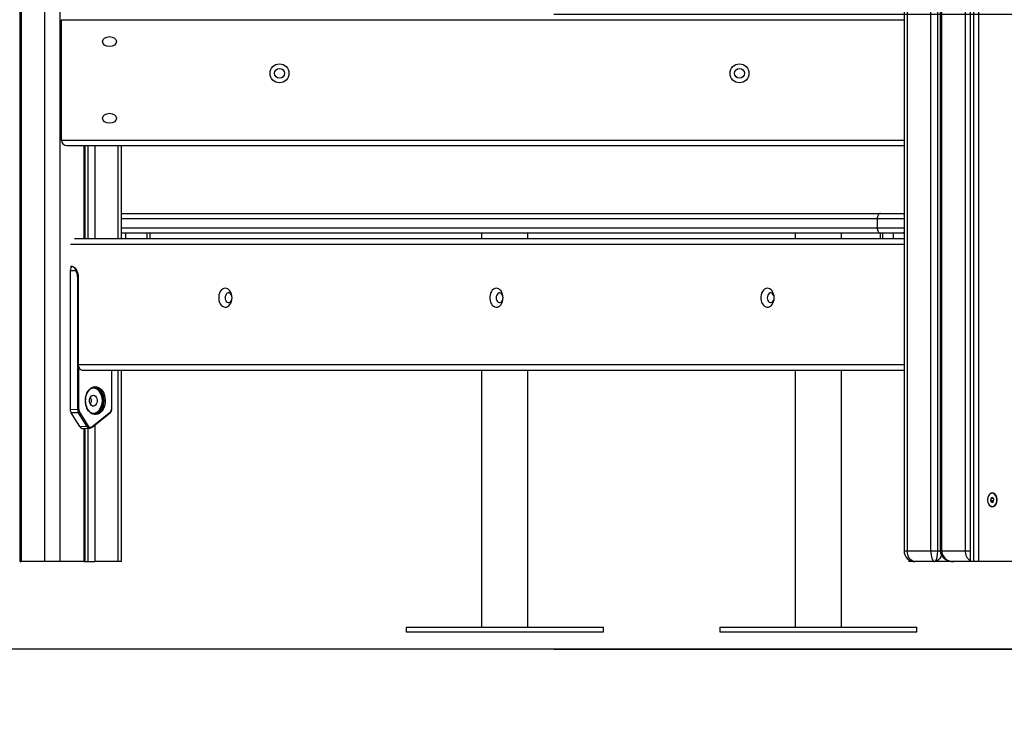
# Model space of a CAD drawing. Units: millimetres. Extents: x 1.7 to 22.3, y 6.5 to 21.4.
# Drawn here: x 12.4 to 13.3, y 16.4 to 17 of the extents above; entities that cross this region are included whole.
import ezdxf

# ---------------------------------------------------------------- set-up
doc = ezdxf.new("R2010")
doc.units = ezdxf.units.MM
doc.layers.add('DIASTASEIS', color=253, linetype='Continuous', lineweight=5)
doc.styles.get("Standard").update_dxf_attribs({"font": 'ARIALN.TTF'})
doc.dimstyles.new('STANDARD_ACAD', dxfattribs={"dimtxt": 0.18, "dimasz": 0.15, "dimexe": 0.18, "dimexo": 0.0625, "dimgap": 0.09, "dimtad": 0, "dimtih": 1, "dimtoh": 1, "dimzin": 0, "dimdsep": 46, "dimtxsty": 'Standard', "dimblk": 'OBLIQUE', "dimcen": 0.09, "dimadec": 0, "dimazin": 0, "dimtfac": 1, "dimtofl": 0, "dimtmove": 0, "dimatfit": 3, "dimfxl": 1, "dimtolj": 1, "dimtzin": 0, "dimarcsym": 0})

# ---------------------------------------------------------------- blocks, each defined once
blk = doc.blocks.new('_Oblique')
at = {"color": 0, "linetype": 'ByBlock', "lineweight": -2}
blk.add_line((-0.5, -0.5), (0.5, 0.5), dxfattribs=at)
blk = doc.blocks.new('*D160')
at = {"layer": 'Defpoints', "color": 0}
for p in [(12.77868, 17.02694), (12.77868, 16.44694), (15.61016, 16.44694)]:
    blk.add_point(p, dxfattribs=at)
at = {"layer": 'DIASTASEIS', "color": 0, "lineweight": -2}
for p, q in [((12.84118, 17.02694), (15.79016, 17.02694)), ((15.61016, 17.02694), (15.61016, 16.91884)), ((15.61016, 16.44694), (15.61016, 16.55504)), ((12.84118, 16.44694), (15.79016, 16.44694))]:
    blk.add_line(p, q, dxfattribs=at)
at = {"layer": 'DIASTASEIS', "color": 0, "linetype": 'ByBlock', "lineweight": -2, "xscale": 0.15, "yscale": 0.15, "zscale": 0.15}
for p, rotation in [((15.61016, 17.02694), 90), ((15.61016, 16.44694), 270)]:
    blk.add_blockref('_Oblique', p, dxfattribs=dict(at, rotation=rotation))
at = {"layer": 'DIASTASEIS', "color": 0, "insert": (15.61016, 16.73694), "char_height": 0.18, "attachment_point": 5}
blk.add_mtext('\\A1;\\A1;0.60', dxfattribs=at)
blk = doc.blocks.new('OPSH2_S233')
at = {"linetype": 'Continuous', "lineweight": 25}
for p, q in [((12.35341, 4.88167), (12.35341, 1.89167)), ((12.35473, 4.88167), (12.35473, 1.89167)), ((12.3763, 1.89167), (12.3763, 4.88167)), ((12.39044, 1.89167), (12.39044, 4.88167)), ((13.22137, 3.78167), (13.22137, 1.89167)), ((13.2243, 3.78167), (13.2243, 1.89167)), ((13.22925, 1.89167), (13.22925, 3.78167)), ((13.16091, 3.62767), (13.16091, 1.90167)), ((13.16384, 3.62767), (13.16384, 1.90167)), ((13.1854, 1.90167), (13.1854, 3.62053)), ((13.19177, 1.90167), (13.19177, 3.61593)), ((13.19399, 3.61516), (13.19399, 1.90167)), ((13.1953, 1.90167), (13.1953, 3.61489)), ((13.21687, 3.61467), (13.21687, 1.90167)), ((12.39144, 2.27667), (12.39144, 2.38667)), ((12.39144, 2.38667), (13.16091, 2.38667)), ((12.39144, 2.27667), (13.16091, 2.27667)), ((12.39644, 2.27167), (13.16091, 2.27167)), ((12.41201, 2.27167), (12.41201, 2.18667)), ((12.41333, 2.18667), (12.41333, 2.27167)), ((12.41554, 2.27167), (12.41554, 2.18667)), ((12.42191, 2.27167), (12.42191, 2.18667)), ((12.44347, 2.18667), (12.44347, 2.27167)), ((12.4464, 2.18667), (12.4464, 2.27167)), ((12.4464, 2.20967), (13.13932, 2.20967)), ((13.13638, 2.20467), (12.4464, 2.20467)), ((13.13638, 2.20467), (13.13638, 2.19667)), ((13.16091, 2.20467), (13.13638, 2.20467)), ((13.13932, 2.20967), (13.15875, 2.20967)), ((13.15875, 2.20967), (13.16091, 2.20967)), ((12.4464, 2.19667), (13.13638, 2.19667)), ((13.13638, 2.19667), (13.16091, 2.19667)), ((12.40334, 2.18667), (13.16091, 2.18667)), ((13.13932, 2.19167), (12.4464, 2.19167)), ((12.45025, 2.18667), (12.45025, 2.19167)), ((12.46964, 2.19167), (12.46964, 2.18667)), ((12.47263, 2.18667), (12.47263, 2.19167)), ((12.77514, 2.19167), (12.77514, 2.18667)), ((12.81754, 2.18667), (12.81754, 2.19167)), ((13.06142, 2.19167), (13.06142, 2.18667)), ((13.10382, 2.18667), (13.10382, 2.19167)), ((13.1391, 2.19167), (13.1391, 2.18667)), ((13.15875, 2.19167), (13.13932, 2.19167)), ((13.1413, 2.19167), (13.1413, 2.18667)), ((13.1511, 2.19167), (13.1511, 2.18667)), ((13.16091, 2.19167), (13.15875, 2.19167)), ((12.39981, 2.18167), (13.16091, 2.18167)), ((12.39956, 2.15767), (12.39956, 2.03073)), ((12.39956, 2.15767), (12.40473, 2.15767)), ((12.40635, 2.15167), (12.40635, 2.03086)), ((12.40635, 2.15167), (12.40688, 2.15167)), ((12.40688, 2.15167), (12.40688, 2.07167)), ((12.40688, 2.07167), (13.16091, 2.07167)), ((12.40739, 2.03086), (12.40739, 2.06908)), ((12.41042, 2.06667), (13.16091, 2.06667)), ((12.43748, 2.03187), (12.43748, 2.06667)), ((12.4377, 2.03187), (12.4377, 2.06667)), ((12.44347, 1.89167), (12.44347, 2.06667)), ((12.4464, 1.89167), (12.4464, 2.06667)), ((12.77514, 2.06667), (12.77514, 1.83167)), ((12.81754, 1.83167), (12.81754, 2.06667)), ((13.06142, 2.06667), (13.06142, 1.83167)), ((13.10382, 1.83167), (13.10382, 2.06667)), ((12.4377, 2.03187), (12.43748, 2.03187)), ((12.39956, 2.03073), (12.40635, 2.03086)), ((12.40724, 2.02754), (12.40045, 2.02742)), ((12.40825, 2.01496), (12.40045, 2.02742)), ((12.40635, 2.03086), (12.40739, 2.03086)), ((12.41486, 2.01537), (12.40724, 2.02754)), ((12.40815, 2.02804), (12.41577, 2.01587)), ((12.41944, 2.0144), (12.4359, 2.02759)), ((12.4195, 2.01499), (12.43596, 2.02817)), ((12.42085, 2.02671), (12.42163, 2.02662)), ((12.40825, 2.01496), (12.41486, 2.01537)), ((12.41873, 2.01398), (12.41943, 2.0144)), ((12.42191, 2.01638), (12.42191, 1.89167)), ((12.41105, 2.01328), (12.41767, 2.01369)), ((12.41201, 2.01334), (12.41201, 1.89167)), ((12.41333, 1.89167), (12.41333, 2.01342)), ((12.41554, 2.01356), (12.41554, 1.89167)), ((13.24183, 1.95407), (13.24141, 1.95407)), ((13.2401, 1.94946), (13.23991, 1.94717)), ((13.23991, 1.94717), (13.24121, 1.94578)), ((13.24275, 1.94717), (13.23991, 1.94717)), ((13.2416, 1.95036), (13.2401, 1.94946)), ((13.24246, 1.94946), (13.2401, 1.94946)), ((13.24121, 1.94578), (13.24271, 1.94669)), ((13.24141, 1.94207), (13.24183, 1.94207)), ((13.24291, 1.94898), (13.2416, 1.95036)), ((13.24271, 1.94669), (13.24291, 1.94898)), ((13.16091, 1.90167), (13.16384, 1.90167)), ((13.16384, 1.90167), (13.1854, 1.90167)), ((13.1854, 1.90167), (13.19177, 1.90167)), ((13.19177, 1.90167), (13.19399, 1.90167)), ((13.19399, 1.90167), (13.1953, 1.90167)), ((13.1953, 1.90167), (13.21687, 1.90167)), ((13.21687, 1.90167), (13.22137, 1.90167)), ((12.35341, 1.89167), (12.35473, 1.89167)), ((12.3763, 1.89167), (12.35473, 1.89167)), ((12.39044, 1.89167), (12.3763, 1.89167)), ((12.41201, 1.89167), (12.39044, 1.89167)), ((12.41201, 1.89167), (12.41333, 1.89167)), ((12.41333, 1.89167), (12.41554, 1.89167)), ((12.41554, 1.89167), (12.42191, 1.89167)), ((12.44347, 1.89167), (12.42191, 1.89167)), ((12.4464, 1.89167), (12.44347, 1.89167)), ((13.16533, 1.89337), (13.16533, 1.89167)), ((13.16826, 1.89167), (13.16533, 1.89167)), ((13.16826, 1.89167), (13.16826, 1.89203)), ((13.17091, 1.89167), (13.16826, 1.89167)), ((13.18859, 1.89167), (13.17091, 1.89167)), ((13.20626, 1.89167), (13.18859, 1.89167)), ((13.22137, 1.89167), (13.20626, 1.89167)), ((13.2243, 1.89167), (13.22137, 1.89167)), ((13.22925, 1.89167), (13.2243, 1.89167)), ((13.29076, 1.89167), (13.22925, 1.89167)), ((12.70634, 1.83167), (12.70634, 1.82767)), ((12.70634, 1.83167), (12.7327, 1.83167)), ((12.70634, 1.82767), (12.7327, 1.82767)), ((12.7327, 1.83167), (12.88634, 1.83167)), ((12.7327, 1.82767), (12.88634, 1.82767)), ((12.88634, 1.82767), (12.88634, 1.83167)), ((12.99262, 1.83167), (12.99262, 1.82767)), ((12.99262, 1.83167), (13.17262, 1.83167)), ((12.99262, 1.82767), (13.17262, 1.82767)), ((13.17262, 1.82767), (13.17262, 1.83167))]:
    blk.add_line(p, q, dxfattribs=at)
at = {"linetype": 'Continuous', "lineweight": 25, "flags": 128}
for points in [[(13.13932, 2.20967), (13.13874, 2.20958), (13.13819, 2.20929), (13.13768, 2.20883), (13.13724, 2.20821), (13.13687, 2.20745), (13.1366, 2.20659), (13.13643, 2.20565), (13.13638, 2.20467)], [(13.13638, 2.19667), (13.13643, 2.1957), (13.1366, 2.19476), (13.13687, 2.19389), (13.13724, 2.19314), (13.13768, 2.19251), (13.13819, 2.19205), (13.13874, 2.19177), (13.13932, 2.19167)], [(12.39981, 2.16167), (12.40119, 2.16148), (12.40251, 2.16091), (12.40374, 2.15999), (12.40481, 2.15874), (12.40569, 2.15723), (12.40634, 2.1555), (12.40674, 2.15362), (12.40688, 2.15167)], [(12.54735, 2.13267), (12.54722, 2.13441), (12.54685, 2.13608), (12.54625, 2.13761), (12.54544, 2.13894), (12.54447, 2.14001), (12.54335, 2.14078), (12.54216, 2.14122), (12.54092, 2.14131), (12.5397, 2.14105), (12.53854, 2.14044), (12.53749, 2.13951), (12.53659, 2.13831), (12.53588, 2.13687), (12.53539, 2.13526), (12.53514, 2.13355), (12.53514, 2.1318), (12.53539, 2.13008), (12.53588, 2.12847), (12.53659, 2.12704), (12.53749, 2.12583), (12.53854, 2.12491), (12.5397, 2.1243), (12.54092, 2.12403), (12.54216, 2.12412), (12.54335, 2.12456), (12.54447, 2.12533), (12.54544, 2.1264), (12.54625, 2.12773), (12.54685, 2.12926), (12.54722, 2.13093), (12.54735, 2.13267)], [(12.79483, 2.13267), (12.79471, 2.13441), (12.79434, 2.13608), (12.79374, 2.13761), (12.79293, 2.13894), (12.79195, 2.14001), (12.79084, 2.14078), (12.78964, 2.14122), (12.78841, 2.14131), (12.78718, 2.14105), (12.78602, 2.14044), (12.78497, 2.13951), (12.78408, 2.13831), (12.78337, 2.13687), (12.78288, 2.13526), (12.78263, 2.13355), (12.78263, 2.1318), (12.78288, 2.13008), (12.78337, 2.12847), (12.78408, 2.12704), (12.78497, 2.12583), (12.78602, 2.12491), (12.78718, 2.1243), (12.78841, 2.12403), (12.78964, 2.12412), (12.79084, 2.12456), (12.79195, 2.12533), (12.79293, 2.1264), (12.79374, 2.12773), (12.79434, 2.12926), (12.79471, 2.13093), (12.79483, 2.13267)], [(13.04232, 2.13267), (13.0422, 2.13441), (13.04183, 2.13608), (13.04123, 2.13761), (13.04042, 2.13894), (13.03944, 2.14001), (13.03833, 2.14078), (13.03713, 2.14122), (13.0359, 2.14131), (13.03467, 2.14105), (13.03351, 2.14044), (13.03246, 2.13951), (13.03156, 2.13831), (13.03086, 2.13687), (13.03037, 2.13526), (13.03012, 2.13355), (13.03012, 2.1318), (13.03037, 2.13008), (13.03086, 2.12847), (13.03156, 2.12704), (13.03246, 2.12583), (13.03351, 2.12491), (13.03467, 2.1243), (13.0359, 2.12403), (13.03713, 2.12412), (13.03833, 2.12456), (13.03944, 2.12533), (13.04042, 2.1264), (13.04123, 2.12773), (13.04183, 2.12926), (13.0422, 2.13093), (13.04232, 2.13267)], [(12.54735, 2.13267), (12.54722, 2.13394), (12.54684, 2.1351), (12.54625, 2.13607), (12.54549, 2.13677), (12.54462, 2.13713), (12.54371, 2.13713), (12.54284, 2.13677), (12.54208, 2.13607), (12.54149, 2.1351), (12.54111, 2.13394), (12.54098, 2.13267), (12.54111, 2.1314), (12.54149, 2.13024), (12.54208, 2.12927), (12.54284, 2.12858), (12.54371, 2.12822), (12.54462, 2.12822), (12.54549, 2.12858), (12.54625, 2.12927), (12.54684, 2.13024), (12.54722, 2.1314), (12.54735, 2.13267)], [(12.79483, 2.13267), (12.79471, 2.13394), (12.79433, 2.1351), (12.79374, 2.13607), (12.79297, 2.13677), (12.7921, 2.13713), (12.7912, 2.13713), (12.79033, 2.13677), (12.78957, 2.13607), (12.78898, 2.1351), (12.7886, 2.13394), (12.78847, 2.13267), (12.7886, 2.1314), (12.78898, 2.13024), (12.78957, 2.12927), (12.79033, 2.12858), (12.7912, 2.12822), (12.7921, 2.12822), (12.79297, 2.12858), (12.79374, 2.12927), (12.79433, 2.13024), (12.79471, 2.1314), (12.79483, 2.13267)], [(13.04232, 2.13267), (13.04219, 2.13394), (13.04182, 2.1351), (13.04122, 2.13607), (13.04046, 2.13677), (13.03959, 2.13713), (13.03869, 2.13713), (13.03782, 2.13677), (13.03706, 2.13607), (13.03646, 2.1351), (13.03609, 2.13394), (13.03596, 2.13267), (13.03609, 2.1314), (13.03646, 2.13024), (13.03706, 2.12927), (13.03782, 2.12858), (13.03869, 2.12822), (13.03959, 2.12822), (13.04046, 2.12858), (13.04122, 2.12927), (13.04182, 2.13024), (13.04219, 2.1314), (13.04232, 2.13267)], [(12.40688, 2.07167), (12.40695, 2.0707), (12.40715, 2.06976), (12.40748, 2.06889), (12.40792, 2.06814), (12.40845, 2.06751), (12.40906, 2.06705), (12.40973, 2.06677), (12.41042, 2.06667)], [(12.42244, 2.05148), (12.42397, 2.0513), (12.42545, 2.05075), (12.42685, 2.04986), (12.42813, 2.04864), (12.42924, 2.04714), (12.43015, 2.04539), (12.43084, 2.04345), (12.43129, 2.04137), (12.43149, 2.03922), (12.43142, 2.03704), (12.4311, 2.03492), (12.43053, 2.0329), (12.42972, 2.03105), (12.4287, 2.02942), (12.42751, 2.02806), (12.42617, 2.027), (12.42472, 2.02627), (12.4232, 2.02591), (12.42167, 2.02591), (12.42015, 2.02627), (12.4187, 2.027), (12.41736, 2.02806), (12.41617, 2.02942), (12.41515, 2.03105), (12.41435, 2.0329), (12.41377, 2.03492), (12.41345, 2.03704), (12.41339, 2.03922), (12.41358, 2.04137), (12.41403, 2.04345), (12.41472, 2.04539), (12.41564, 2.04714), (12.41675, 2.04864), (12.41802, 2.04986), (12.41942, 2.05075), (12.42091, 2.0513), (12.42244, 2.05148)], [(12.42071, 2.05068), (12.42101, 2.05069), (12.42249, 2.05051), (12.42392, 2.04996), (12.42526, 2.04908), (12.42647, 2.04788), (12.42752, 2.0464), (12.42837, 2.04468), (12.42839, 2.04462)], [(12.42302, 2.05063), (12.42192, 2.05073), (12.42163, 2.05073)], [(12.42163, 2.02662), (12.42192, 2.02661), (12.42341, 2.02679), (12.42484, 2.02734), (12.42619, 2.02823), (12.42741, 2.02943), (12.42846, 2.03092), (12.42931, 2.03264), (12.42994, 2.03455), (12.43032, 2.03658), (12.43045, 2.03867), (12.43032, 2.04077), (12.42994, 2.0428), (12.42931, 2.0447), (12.42846, 2.04643), (12.42741, 2.04791), (12.42619, 2.04912), (12.42484, 2.05001), (12.42341, 2.05055), (12.42302, 2.05063)], [(12.41715, 2.03867), (12.41728, 2.04001), (12.41767, 2.04125), (12.41827, 2.0423), (12.41905, 2.04308), (12.41995, 2.04354), (12.42091, 2.04363), (12.42185, 2.04336), (12.4227, 2.04273), (12.42339, 2.04181), (12.42389, 2.04065), (12.42415, 2.03935), (12.42415, 2.038), (12.42389, 2.03669), (12.42339, 2.03554), (12.4227, 2.03461), (12.42185, 2.03399), (12.42091, 2.03371), (12.41995, 2.03381), (12.41905, 2.03426), (12.41827, 2.03504), (12.41767, 2.03609), (12.41728, 2.03733), (12.41715, 2.03867)], [(12.42856, 2.03316), (12.42837, 2.03266), (12.42752, 2.03095), (12.42647, 2.02947), (12.42526, 2.02826), (12.42392, 2.02738), (12.42249, 2.02684), (12.42117, 2.02666)], [(13.24162, 1.94177), (13.24269, 1.94195), (13.24369, 1.94249), (13.24457, 1.94336), (13.24529, 1.94449), (13.24578, 1.94584), (13.24604, 1.94731), (13.24604, 1.94883), (13.24578, 1.95031), (13.24529, 1.95165), (13.24457, 1.95279), (13.24369, 1.95365), (13.24269, 1.95419), (13.24162, 1.95437), (13.24055, 1.95419), (13.23955, 1.95365), (13.23867, 1.95279), (13.23795, 1.95165), (13.23745, 1.95031), (13.2372, 1.94883), (13.2372, 1.94731), (13.23745, 1.94584), (13.23795, 1.94449), (13.23867, 1.94336), (13.23955, 1.94249), (13.24055, 1.94195), (13.24162, 1.94177)], [(13.2372, 1.94879), (13.2372, 1.94729), (13.23747, 1.94583), (13.23799, 1.94452), (13.23872, 1.94343), (13.23962, 1.94263), (13.24063, 1.94217), (13.2417, 1.94209), (13.24274, 1.94238), (13.2437, 1.94302), (13.24452, 1.94399), (13.24514, 1.94521), (13.24552, 1.94661), (13.24565, 1.9481), (13.24551, 1.94959), (13.24511, 1.95099), (13.24448, 1.9522), (13.24366, 1.95315), (13.2427, 1.95379), (13.24165, 1.95406), (13.24059, 1.95396), (13.23958, 1.95349), (13.23869, 1.95267), (13.23796, 1.95157), (13.23745, 1.95025), (13.2372, 1.94879)], [(13.17091, 1.89167), (13.16953, 1.89186), (13.1682, 1.89243), (13.16698, 1.89336), (13.16591, 1.8946), (13.16503, 1.89612), (13.16438, 1.89784), (13.16397, 1.89972), (13.16384, 1.90167)], [(13.19505, 1.89763), (13.19447, 1.89612), (13.19359, 1.8946), (13.19251, 1.89336), (13.19129, 1.89243), (13.18997, 1.89186), (13.18859, 1.89167)]]:
    blk.add_lwpolyline(points, dxfattribs=at)
at = {"linetype": 'Continuous', "lineweight": 25}
for centre, radius in [((12.59066, 2.33767), 0.00865), ((12.59066, 2.33767), 0.0045), ((13.01066, 2.33767), 0.00865), ((13.01066, 2.33767), 0.0045)]:
    blk.add_circle(centre, radius, dxfattribs=at)
for centre, radius, start, end in [((12.39644, 2.27667), 0.005, 180, 270), ((13.15863, 2.20667), 0.00301, 40.67827, 87.76422), ((13.15863, 2.19468), 0.00301, 272.23528, 319.31966), ((12.4059, 2.15663), 0.00157, 114.33632, 138.10925), ((12.42066, 2.04361), 0.00653, 36.66389, 110.27388), ((12.41435, 2.03866), 0.01454, 323.53747, 37.45742), ((12.41349, 2.03875), 0.01602, 359.71724, 21.48696), ((12.41339, 2.0386), 0.01612, 340.25459, 0.24755), ((12.40708, 2.02891), 0.00137, 276.48055, 320.86889), ((12.42065, 2.03378), 0.00657, 250.7897, 325.09902), ((12.43552, 2.02792), 0.000502, 318.14866, 29.8819), ((12.41471, 2.01673), 0.00137, 276.47551, 320.87392), ((12.41907, 2.01474), 0.000499, 317.14193, 30.00717), ((13.17091, 1.90167), 0.01, 180, 270), ((13.22739, 1.90101), 0.01054, 176.38561, 235.15014)]:
    blk.add_arc(centre, radius, start, end, dxfattribs=at)
at = {"linetype": 'Continuous', "lineweight": 25, "extrusion": (1.36917e-09, 0, 1)}
for centre in [(12.43544, 2.36667), (12.43544, 2.29667)]:
    blk.add_ellipse(centre, major_axis=(-0.00636, 0), ratio=0.707107, dxfattribs=at)
at = {"linetype": 'Continuous', "lineweight": 25}
for centre, major_axis, ratio, start_param, end_param in [((12.40239, 2.15767), (0, 0.004), 0.707538, 0.359317, 1.570796), ((12.39958, 2.15167), (0, 0.00925), 0.731799, 4.712389, 5.418197), ((12.43447, 2.03187), (0, 0.00425), 0.707391, 3.656344, 4.710968), ((12.4031, 2.03074), (0, 0.005), 0.707476, 1.571721, 2.296029), ((12.40987, 2.03086), (-0.00001, 0.005), 0.703662, 1.569551, 2.293859), ((12.4104, 2.03086), (0, 0.00425), 0.707476, 1.571721, 2.296029), ((12.4109, 2.01828), (0, 0.005), 0.706432, 2.296549, 3.185849), ((12.41749, 2.01869), (-0.00005, 0.005), 0.705823, 2.2898, 3.179099), ((12.41802, 2.01869), (0, 0.00425), 0.706432, 2.296549, 3.657052), ((12.41749, 2.01869), (-0.00005, 0.005), 0.705823, 3.179099, 3.455314), ((13.18859, 1.90167), (0, 0.01), 0.318198, 1.570796, 3.141593), ((13.18859, 1.90167), (0, 0.01), 0.318198, 3.141593, 4.712389), ((13.20626, 1.90167), (0.01096, 0), 0.912396, 3.141593, 4.712389)]:
    blk.add_ellipse(centre, major_axis=major_axis, ratio=ratio, start_param=start_param, end_param=end_param, dxfattribs=at)
for points, knots in [([(12.40373, 2.15979), (12.40378, 2.15968), (12.40403, 2.15915), (12.40443, 2.15832), (12.40473, 2.15767)], [0, 0, 0, 0, 0.2266161, 1, 1, 1, 1]), ([(12.4209, 2.02673), (12.4208, 2.02674), (12.42025, 2.02679), (12.41929, 2.02719), (12.41805, 2.02794), (12.4169, 2.02899), (12.41589, 2.03029), (12.41504, 2.03181), (12.41436, 2.0335), (12.41389, 2.03534), (12.41362, 2.03725), (12.41357, 2.03921), (12.41374, 2.04115), (12.41412, 2.04302), (12.41471, 2.04478), (12.41548, 2.04638), (12.41641, 2.04777), (12.41748, 2.04892), (12.41847, 2.04971), (12.41912, 2.05), (12.41935, 2.0501)], [0, 0, 0, 0, 0.013661, 0.075104, 0.135947, 0.196107, 0.255802, 0.315265, 0.374647, 0.434007, 0.493373, 0.552747, 0.612111, 0.671436, 0.730698, 0.789887, 0.849029, 0.908162, 0.967412, 1, 1, 1, 1]), ([(12.41935, 2.0501), (12.41953, 2.0502), (12.42014, 2.05051), (12.421, 2.05069), (12.42167, 2.05072), (12.42191, 2.05073)], [0, 0, 0, 0, 0.225925, 0.72966, 1, 1, 1, 1]), ([(12.41783, 2.04144), (12.41787, 2.0414), (12.41812, 2.04113), (12.4184, 2.04052), (12.41868, 2.03963), (12.41876, 2.03867), (12.41868, 2.03771), (12.4184, 2.03683), (12.41812, 2.03621), (12.41786, 2.03593), (12.41781, 2.03588)], [0, 0, 0, 0, 0.0287, 0.184883, 0.332972, 0.497682, 0.661813, 0.809413, 0.964996, 1, 1, 1, 1]), ([(12.43589, 2.02758), (12.43611, 2.02779), (12.43658, 2.02822), (12.43716, 2.02917), (12.43761, 2.03041), (12.43767, 2.03137), (12.4377, 2.03187)], [0, 0, 0, 0, 0.206259, 0.441973, 0.706674, 1, 1, 1, 1]), ([(12.41773, 2.01369), (12.41803, 2.01373), (12.41838, 2.01376), (12.41869, 2.01396), (12.41873, 2.01398)], [0, 0, 0, 0, 0.875397, 1, 1, 1, 1]), ([(13.19399, 1.90167), (13.194, 1.90126), (13.19405, 1.9003), (13.19442, 1.89885), (13.1951, 1.89736), (13.19604, 1.896), (13.19724, 1.89478), (13.19868, 1.89371), (13.20035, 1.89283), (13.20222, 1.89217), (13.20422, 1.89175), (13.20559, 1.8917), (13.20626, 1.89167)], [0, 0, 0, 0, 0.070723, 0.162718, 0.254704, 0.348246, 0.444909, 0.546115, 0.65292, 0.765793, 0.884368, 1, 1, 1, 1])]:
    blk.add_open_spline(points, degree=3, knots=knots, dxfattribs=at)

msp = doc.modelspace()

# ---------------------------------------------------------------- linework, layer by layer
at = {"linetype": 'Continuous', "lineweight": 25}
msp.add_line((22.31849, 16.44694), (1.72749, 16.44694), dxfattribs=at)

# ---------------------------------------------------------------- block references
msp.add_blockref('OPSH2_S233', (0, 14.63527))

# ---------------------------------------------------------------- dimensions: what is measured, and where the dimension line sits
at = {"layer": 'DIASTASEIS'}
dim = msp.add_linear_dim(base=(15.61016, 16.44694), p1=(12.77868, 17.02694), p2=(12.77868, 16.44694), angle=90, text='\\A1;<>0', dimstyle='STANDARD_ACAD', override={"dimdec": 1, "dimtxsty": 'Standard', "dimblk": 'Oblique', "dimtdec": 1, "dimtmove": 2, "dimldrblk": 'Oblique'}, dxfattribs=at)
dim.commit()
dim.dimension.update_dxf_attribs({"geometry": '*D160', "text_midpoint": (15.61016, 16.73694)})

doc.saveas('drawing.dxf')
